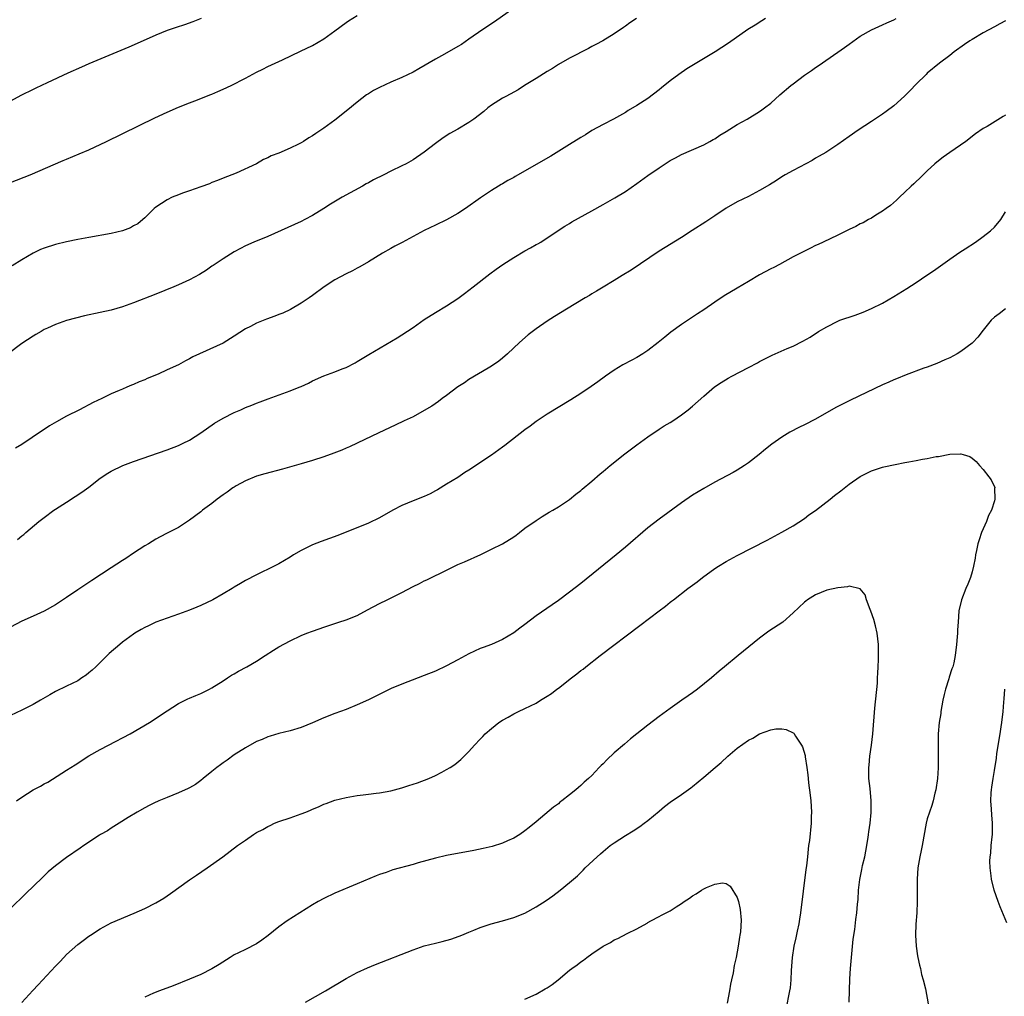
# Model space of a CAD drawing. Units: inches. Extents: x 2640000 to 2643000, y 1515000 to 1518000.
# Drawn here: x 2641333 to 2641509, y 1516784 to 1516959 of the extents above; entities that cross this region are included whole.
import ezdxf

# ---------------------------------------------------------------- set-up
doc = ezdxf.new("R2010")
doc.units = ezdxf.units.IN
doc.header["$MEASUREMENT"] = 0
doc.layers.add('LD26401515_10ft', color=111, linetype='Continuous')

msp = doc.modelspace()

# ---------------------------------------------------------------- linework, layer by layer
at = {"layer": 'LD26401515_10ft'}
for points, elevation in [([(2641331, 1516929.64), (2641334.46, 1516931), (2641340.4, 1516933.6), (2641341, 1516933.83), (2641343.25, 1516934.75), (2641345, 1516935.52), (2641348.15, 1516937), (2641356.8, 1516941.2), (2641359, 1516942.26), (2641361, 1516943.14), (2641363, 1516943.91), (2641364.44, 1516944.44), (2641366.66, 1516945.34), (2641367, 1516945.46), (2641368.06, 1516945.94), (2641369, 1516946.33), (2641370.45, 1516947), (2641373, 1516948.29), (2641375, 1516949.36), (2641376.09, 1516949.91), (2641377, 1516950.38), (2641379.61, 1516951.61), (2641382.88, 1516953.13), (2641385, 1516954.17), (2641387, 1516955.35), (2641389, 1516956.79), (2641391, 1516958.27), (2641391.44, 1516958.56), (2641393, 1516959.54)], 9080), ([(2641421, 1516960.82), (2641417.58, 1516958.42), (2641415.49, 1516957), (2641413, 1516955.27), (2641411.64, 1516954.36), (2641411, 1516953.96), (2641408.63, 1516952.63), (2641407, 1516951.73), (2641404.03, 1516949.97), (2641403, 1516949.41), (2641401, 1516948.45), (2641399, 1516947.58), (2641397, 1516946.66), (2641395.92, 1516946.08), (2641395, 1516945.53), (2641394.69, 1516945.31), (2641393, 1516944.04), (2641391.35, 1516942.65), (2641389, 1516940.79), (2641387, 1516939.36), (2641385.57, 1516938.43), (2641385, 1516938), (2641384.34, 1516937.65), (2641383.42, 1516937), (2641383, 1516936.75), (2641382.49, 1516936.49), (2641381, 1516935.79), (2641379, 1516934.92), (2641377.6, 1516934.4), (2641377, 1516934.05), (2641376.23, 1516933.77), (2641375, 1516933), (2641371.32, 1516931.32), (2641370.54, 1516931), (2641369, 1516930.41), (2641368.01, 1516929.99), (2641367, 1516929.63), (2641366.57, 1516929.43), (2641365, 1516928.9), (2641363, 1516928.17), (2641361.73, 1516927.73), (2641361, 1516927.46), (2641359.87, 1516927), (2641359, 1516926.55), (2641357, 1516925.23), (2641356.7, 1516925), (2641355, 1516923.33), (2641354.64, 1516923), (2641353.73, 1516922.27), (2641353, 1516921.88), (2641352.45, 1516921.55), (2641351, 1516921), (2641349, 1516920.54), (2641345, 1516919.82), (2641343, 1516919.44), (2641341, 1516919.03), (2641339, 1516918.56), (2641337, 1516917.92), (2641336.36, 1516917.64), (2641335, 1516916.99), (2641333, 1516915.81), (2641331.28, 1516914.72)], 9070), ([(2641442.96, 1516959), (2641441.79, 1516958.21), (2641441, 1516957.62), (2641440.62, 1516957.38), (2641439, 1516956.25), (2641436.93, 1516955), (2641435.68, 1516954.32), (2641435, 1516953.98), (2641434.37, 1516953.63), (2641431, 1516951.88), (2641429, 1516950.75), (2641427.94, 1516950.06), (2641427, 1516949.52), (2641425, 1516948.26), (2641422.94, 1516947), (2641421.77, 1516946.23), (2641421, 1516945.83), (2641420.48, 1516945.52), (2641419.5, 1516945), (2641419, 1516944.71), (2641417, 1516943.46), (2641416.35, 1516943), (2641415.63, 1516942.37), (2641413.89, 1516941), (2641413, 1516940.36), (2641411, 1516939.18), (2641409.6, 1516938.4), (2641408.35, 1516937.65), (2641407, 1516936.64), (2641405, 1516935.07), (2641403, 1516933.71), (2641401.74, 1516933), (2641401, 1516932.62), (2641399, 1516931.65), (2641397.74, 1516931), (2641395.9, 1516930.1), (2641395, 1516929.6), (2641394.6, 1516929.4), (2641393.94, 1516929), (2641390.29, 1516927), (2641388.2, 1516925.8), (2641387, 1516925.01), (2641385, 1516923.74), (2641383.63, 1516923), (2641383, 1516922.68), (2641377, 1516919.98), (2641374.52, 1516919), (2641373, 1516918.32), (2641372.14, 1516917.86), (2641371, 1516917.27), (2641369, 1516916), (2641367.22, 1516914.78), (2641367, 1516914.66), (2641366.03, 1516913.97), (2641364.79, 1516913.21), (2641363, 1516912.23), (2641361, 1516911.32), (2641360.18, 1516911), (2641357, 1516909.69), (2641353, 1516908.11), (2641351, 1516907.4), (2641349, 1516906.83), (2641347, 1516906.37), (2641344.22, 1516905.78), (2641342.6, 1516905.4), (2641341, 1516904.97), (2641339, 1516904.24), (2641337.6, 1516903.6), (2641337, 1516903.32), (2641336.43, 1516903), (2641335.53, 1516902.47), (2641335, 1516902.18), (2641333, 1516900.86), (2641330.55, 1516899)], 9060), ([(2641365.06, 1516959), (2641363.62, 1516958.38), (2641362.13, 1516957.87), (2641360.6, 1516957.4), (2641359, 1516956.85), (2641357, 1516956.02), (2641354.73, 1516955), (2641352.13, 1516953.87), (2641345, 1516950.91), (2641343.69, 1516950.31), (2641341.24, 1516949.24), (2641337.51, 1516947.51), (2641335.5, 1516946.5), (2641335, 1516946.27), (2641332.81, 1516945.19), (2641331, 1516944.22)], 9090), ([(2641509, 1516958.6), (2641507.97, 1516958.03), (2641507, 1516957.53), (2641505, 1516956.43), (2641503, 1516955.26), (2641502.59, 1516955), (2641501.66, 1516954.34), (2641499.83, 1516953), (2641499, 1516952.36), (2641497.15, 1516951), (2641495, 1516949.2), (2641494.79, 1516949), (2641493, 1516947.22), (2641491.91, 1516946.09), (2641490.9, 1516945.1), (2641489, 1516943.36), (2641487.65, 1516942.35), (2641487, 1516941.89), (2641485, 1516940.55), (2641482.63, 1516939), (2641481, 1516937.87), (2641479, 1516936.44), (2641476.82, 1516935), (2641475.67, 1516934.33), (2641475, 1516933.98), (2641474.39, 1516933.61), (2641471, 1516931.82), (2641469.54, 1516931), (2641469, 1516930.67), (2641467.99, 1516930.01), (2641466.76, 1516929.24), (2641465, 1516928.19), (2641463, 1516927.16), (2641461, 1516926.21), (2641459, 1516925.06), (2641457, 1516923.69), (2641455.39, 1516922.61), (2641452.92, 1516921.08), (2641451, 1516919.83), (2641447, 1516917.35), (2641442.01, 1516913.99), (2641440.38, 1516913), (2641439, 1516912.13), (2641437, 1516910.94), (2641435.81, 1516910.19), (2641435, 1516909.73), (2641434.56, 1516909.44), (2641433.78, 1516909), (2641430.44, 1516907), (2641428.32, 1516905.68), (2641427, 1516904.83), (2641425, 1516903.45), (2641423.6, 1516902.4), (2641422.03, 1516901), (2641419.91, 1516899), (2641419, 1516898.21), (2641418.33, 1516897.67), (2641417, 1516896.76), (2641416.44, 1516896.44), (2641413, 1516894.38), (2641412.18, 1516893.82), (2641411, 1516893.06), (2641409, 1516891.56), (2641408.23, 1516891), (2641407.53, 1516890.47), (2641406.35, 1516889.65), (2641405, 1516888.83), (2641403, 1516887.73), (2641401.42, 1516887), (2641399.79, 1516886.21), (2641396.85, 1516884.85), (2641393, 1516883), (2641391.63, 1516882.37), (2641391, 1516882.1), (2641390.23, 1516881.77), (2641388.81, 1516881.19), (2641387, 1516880.54), (2641385, 1516879.9), (2641383, 1516879.32), (2641379.63, 1516878.37), (2641376.46, 1516877.54), (2641375, 1516877.12), (2641373, 1516876.27), (2641371.37, 1516875.37), (2641371, 1516875.16), (2641370.76, 1516875), (2641369.74, 1516874.26), (2641369, 1516873.76), (2641367.95, 1516873), (2641367, 1516872.24), (2641365.35, 1516871), (2641365, 1516870.72), (2641363, 1516869.25), (2641361, 1516867.94), (2641359, 1516866.88), (2641357.76, 1516866.24), (2641357, 1516865.83), (2641355.66, 1516865), (2641355, 1516864.62), (2641353, 1516863.33), (2641351.62, 1516862.38), (2641351, 1516862.01), (2641349, 1516860.72), (2641345.55, 1516858.45), (2641343, 1516856.79), (2641341, 1516855.41), (2641339, 1516854.06), (2641337, 1516852.92), (2641335, 1516852.04), (2641333, 1516851.18), (2641331, 1516850.09)], 9030), ([(2641466.05, 1516959), (2641465.42, 1516958.58), (2641464.18, 1516957.82), (2641462.87, 1516957), (2641459.42, 1516954.58), (2641457.06, 1516953), (2641451.99, 1516950.01), (2641450.54, 1516949), (2641449, 1516947.84), (2641447.43, 1516946.57), (2641447, 1516946.2), (2641445, 1516944.69), (2641443, 1516943.41), (2641441.48, 1516942.52), (2641441, 1516942.2), (2641438.87, 1516941), (2641437, 1516940.05), (2641435, 1516938.93), (2641433.83, 1516938.17), (2641433, 1516937.72), (2641431, 1516936.45), (2641427.63, 1516934.37), (2641421.28, 1516930.72), (2641421, 1516930.55), (2641419.97, 1516930.03), (2641419, 1516929.41), (2641418.73, 1516929.27), (2641418.3, 1516929), (2641417, 1516928.21), (2641415.08, 1516926.92), (2641412.36, 1516925), (2641411, 1516924.11), (2641409, 1516922.99), (2641407, 1516921.99), (2641404.96, 1516921.04), (2641401.07, 1516918.93), (2641399.76, 1516918.24), (2641399, 1516917.86), (2641397.51, 1516917), (2641395, 1516915.44), (2641393.46, 1516914.54), (2641393, 1516914.31), (2641392.14, 1516913.86), (2641391, 1516913.3), (2641389, 1516912.22), (2641387.08, 1516911), (2641385, 1516909.43), (2641384.39, 1516909), (2641383, 1516908.07), (2641381.05, 1516906.95), (2641379.71, 1516906.29), (2641379, 1516906), (2641378.29, 1516905.71), (2641376.8, 1516905.2), (2641375, 1516904.49), (2641373.9, 1516903.9), (2641373, 1516903.44), (2641371, 1516902.15), (2641369, 1516900.92), (2641363.57, 1516898.43), (2641363, 1516898.11), (2641362.26, 1516897.74), (2641361, 1516897.03), (2641359, 1516896.1), (2641357.38, 1516895.38), (2641355.44, 1516894.56), (2641355, 1516894.35), (2641354.02, 1516893.98), (2641353, 1516893.5), (2641352.62, 1516893.38), (2641351.79, 1516893), (2641351, 1516892.67), (2641350.41, 1516892.41), (2641349, 1516891.84), (2641347.3, 1516891), (2641345.74, 1516890.26), (2641343.32, 1516889), (2641341, 1516887.84), (2641339.18, 1516886.82), (2641337.92, 1516886.08), (2641337, 1516885.45), (2641336.72, 1516885.28), (2641333, 1516882.78), (2641331.89, 1516882.11)], 9050), ([(2641332.25, 1516865.75), (2641333, 1516866.41), (2641333.33, 1516866.67), (2641333.69, 1516867), (2641336.06, 1516869), (2641337, 1516869.73), (2641338.75, 1516871), (2641339, 1516871.17), (2641341, 1516872.45), (2641342.56, 1516873.44), (2641343.76, 1516874.24), (2641345, 1516875.16), (2641347, 1516876.73), (2641348.36, 1516877.64), (2641349, 1516878.01), (2641351.08, 1516879), (2641353, 1516879.72), (2641359, 1516881.8), (2641361, 1516882.59), (2641361.88, 1516883), (2641363, 1516883.57), (2641365, 1516884.83), (2641367.44, 1516886.56), (2641369, 1516887.48), (2641371, 1516888.5), (2641372.2, 1516889), (2641373, 1516889.37), (2641374.17, 1516889.83), (2641375, 1516890.18), (2641375.61, 1516890.39), (2641377.05, 1516890.95), (2641381, 1516892.37), (2641382.59, 1516893), (2641383, 1516893.17), (2641384.26, 1516893.74), (2641385, 1516894.14), (2641387, 1516895.07), (2641389, 1516895.78), (2641390.31, 1516896.31), (2641391, 1516896.57), (2641392.61, 1516897.39), (2641393, 1516897.62), (2641395.11, 1516898.89), (2641400.15, 1516901.85), (2641401, 1516902.38), (2641403, 1516903.71), (2641405, 1516905.11), (2641407, 1516906.39), (2641409, 1516907.61), (2641411, 1516908.88), (2641412.22, 1516909.78), (2641413, 1516910.37), (2641413.76, 1516911), (2641416.7, 1516913.3), (2641417.86, 1516914.14), (2641419.04, 1516914.96), (2641421, 1516916.23), (2641423, 1516917.41), (2641424.03, 1516917.97), (2641425, 1516918.53), (2641425.31, 1516918.69), (2641425.84, 1516919), (2641427, 1516919.74), (2641430.16, 1516921.84), (2641431, 1516922.34), (2641431.4, 1516922.59), (2641435, 1516924.55), (2641437, 1516925.72), (2641439.09, 1516926.91), (2641441, 1516928.06), (2641443, 1516929.46), (2641445, 1516930.9), (2641447, 1516932.29), (2641448.09, 1516933), (2641448.66, 1516933.34), (2641449, 1516933.57), (2641449.96, 1516934.04), (2641451, 1516934.64), (2641455, 1516936.39), (2641456.11, 1516937), (2641456.67, 1516937.33), (2641457, 1516937.49), (2641457.89, 1516938.11), (2641459, 1516938.75), (2641461, 1516940), (2641462.74, 1516941), (2641465, 1516942.38), (2641465.37, 1516942.63), (2641465.87, 1516943), (2641467, 1516943.87), (2641468.64, 1516945.36), (2641470.58, 1516947), (2641471, 1516947.33), (2641473, 1516948.85), (2641474.29, 1516949.71), (2641475, 1516950.25), (2641475.47, 1516950.53), (2641479, 1516952.94), (2641480.21, 1516953.79), (2641481, 1516954.38), (2641483, 1516955.81), (2641485, 1516956.96), (2641487, 1516957.86), (2641487.76, 1516958.24), (2641489, 1516958.75), (2641489.43, 1516959)], 9040), ([(2641509, 1516941.7), (2641508.54, 1516941.46), (2641505.69, 1516939.69), (2641505, 1516939.3), (2641503.62, 1516938.38), (2641501.88, 1516937), (2641499, 1516935.03), (2641497.82, 1516934.18), (2641497, 1516933.54), (2641496.37, 1516933), (2641495, 1516931.75), (2641494.23, 1516931), (2641493.63, 1516930.37), (2641493, 1516929.84), (2641492.59, 1516929.41), (2641492.12, 1516929), (2641491, 1516927.91), (2641490, 1516927), (2641489.5, 1516926.5), (2641488.44, 1516925.56), (2641487.64, 1516925), (2641487, 1516924.5), (2641485.79, 1516923.79), (2641485, 1516923.29), (2641484.45, 1516923), (2641483.54, 1516922.46), (2641483, 1516922.23), (2641482.23, 1516921.77), (2641481, 1516921.22), (2641479, 1516920.25), (2641476.35, 1516919), (2641475.45, 1516918.55), (2641475, 1516918.35), (2641474.11, 1516917.89), (2641473, 1516917.38), (2641471, 1516916.32), (2641468.55, 1516915), (2641467.55, 1516914.45), (2641467, 1516914.18), (2641465, 1516913.1), (2641463, 1516911.91), (2641461, 1516910.76), (2641458.64, 1516909.36), (2641457, 1516908.23), (2641455, 1516906.84), (2641453.87, 1516906.13), (2641453, 1516905.55), (2641452.66, 1516905.34), (2641451, 1516904.25), (2641449.14, 1516902.86), (2641448.02, 1516901.98), (2641446.87, 1516901), (2641445, 1516899.58), (2641444.09, 1516899), (2641443, 1516898.33), (2641442.12, 1516897.88), (2641440.52, 1516897), (2641439, 1516896.06), (2641437.45, 1516895), (2641436.04, 1516893.96), (2641434.86, 1516893.14), (2641433, 1516891.92), (2641431.21, 1516890.79), (2641427, 1516888.22), (2641425, 1516886.89), (2641423.93, 1516886.07), (2641423, 1516885.4), (2641419.41, 1516882.59), (2641419, 1516882.32), (2641417, 1516880.89), (2641413, 1516878.19), (2641412.27, 1516877.73), (2641411, 1516876.88), (2641409, 1516875.65), (2641407.35, 1516874.65), (2641407, 1516874.46), (2641406.03, 1516873.97), (2641405, 1516873.48), (2641403, 1516872.69), (2641401, 1516871.84), (2641399.35, 1516871), (2641397, 1516869.63), (2641395, 1516868.68), (2641389.54, 1516866.46), (2641386.57, 1516865.43), (2641385, 1516864.84), (2641383, 1516863.83), (2641381.58, 1516863), (2641381, 1516862.63), (2641379.97, 1516862.03), (2641379, 1516861.43), (2641378.17, 1516861), (2641375, 1516859.45), (2641373, 1516858.43), (2641372.12, 1516857.88), (2641371, 1516857.27), (2641370.61, 1516857), (2641369, 1516856.04), (2641367.2, 1516855), (2641365, 1516853.94), (2641364.32, 1516853.68), (2641363, 1516853.11), (2641361, 1516852.39), (2641359, 1516851.71), (2641357, 1516850.97), (2641355.67, 1516850.33), (2641355, 1516850.02), (2641354.36, 1516849.64), (2641353.21, 1516849), (2641353, 1516848.86), (2641351, 1516847.38), (2641350.52, 1516847), (2641348.65, 1516845.35), (2641348.27, 1516845), (2641347, 1516843.74), (2641346.23, 1516843), (2641345.59, 1516842.41), (2641345, 1516841.91), (2641344.49, 1516841.51), (2641343.76, 1516841), (2641343, 1516840.5), (2641341, 1516839.51), (2641339, 1516838.57), (2641338, 1516838), (2641336.35, 1516837), (2641335, 1516836.23), (2641333, 1516835.24), (2641331, 1516834.31)], 9020), ([(2641332.07, 1516819), (2641333, 1516819.69), (2641335, 1516820.96), (2641336.35, 1516821.65), (2641337, 1516822.04), (2641337.63, 1516822.37), (2641341, 1516824.47), (2641342.52, 1516825.48), (2641345, 1516827.06), (2641347, 1516828.18), (2641348.52, 1516829), (2641352.38, 1516831), (2641355.86, 1516833), (2641359, 1516835.14), (2641361, 1516836.43), (2641362.72, 1516837.28), (2641363, 1516837.38), (2641364.12, 1516837.88), (2641365, 1516838.22), (2641366.55, 1516839), (2641367, 1516839.25), (2641369, 1516840.51), (2641369.81, 1516841), (2641370.52, 1516841.48), (2641371, 1516841.75), (2641371.77, 1516842.23), (2641373.26, 1516843), (2641375, 1516844.03), (2641376.55, 1516845), (2641378.03, 1516845.97), (2641379, 1516846.57), (2641381, 1516847.67), (2641383, 1516848.59), (2641383.99, 1516849), (2641385, 1516849.39), (2641386.2, 1516849.8), (2641387, 1516850.11), (2641389.73, 1516851), (2641391, 1516851.37), (2641393, 1516852.18), (2641394.84, 1516853.16), (2641397, 1516854.33), (2641398.37, 1516855), (2641401, 1516856.26), (2641403, 1516857.34), (2641404.13, 1516857.87), (2641405, 1516858.35), (2641405.45, 1516858.55), (2641406.32, 1516859), (2641407, 1516859.31), (2641407.64, 1516859.64), (2641411, 1516861.3), (2641412.21, 1516861.79), (2641415.11, 1516863.11), (2641417, 1516864.04), (2641419.02, 1516865), (2641421, 1516866.24), (2641421.45, 1516866.55), (2641422.05, 1516867), (2641423, 1516867.77), (2641425, 1516869.19), (2641426.11, 1516869.89), (2641427.35, 1516870.65), (2641427.98, 1516871), (2641429, 1516871.62), (2641431, 1516872.94), (2641432.11, 1516873.89), (2641433, 1516874.53), (2641433.25, 1516874.75), (2641435, 1516876.23), (2641436.47, 1516877.53), (2641437, 1516877.94), (2641438.25, 1516879), (2641440.89, 1516881.11), (2641443, 1516882.7), (2641445, 1516884.17), (2641447, 1516885.5), (2641447.91, 1516886.09), (2641449, 1516886.72), (2641449.44, 1516887), (2641451, 1516888.06), (2641452.23, 1516889), (2641453, 1516889.62), (2641455, 1516891.42), (2641456.94, 1516893.06), (2641458.13, 1516893.87), (2641459.37, 1516894.63), (2641460.05, 1516895), (2641463, 1516896.53), (2641464.62, 1516897.38), (2641465, 1516897.6), (2641465.93, 1516898.07), (2641467, 1516898.66), (2641467.25, 1516898.75), (2641469.94, 1516899.94), (2641471, 1516900.37), (2641472.75, 1516901.25), (2641474.02, 1516901.98), (2641475.56, 1516903), (2641477, 1516903.84), (2641479, 1516904.85), (2641479.35, 1516905), (2641482.07, 1516905.93), (2641483.53, 1516906.47), (2641485, 1516907.09), (2641487, 1516908.07), (2641489, 1516909.23), (2641491.31, 1516910.69), (2641493, 1516911.78), (2641494.94, 1516913.06), (2641496.13, 1516913.87), (2641499, 1516915.95), (2641500.82, 1516917.18), (2641501.79, 1516917.79), (2641503.61, 1516919), (2641505, 1516919.98), (2641506.29, 1516921), (2641507, 1516921.68), (2641508.13, 1516923), (2641509, 1516924.4)], 9010), ([(2641509, 1516907.06), (2641507.84, 1516906.16), (2641507, 1516905.57), (2641506.45, 1516905), (2641505, 1516903.22), (2641504.03, 1516901.97), (2641503.12, 1516901), (2641503, 1516900.89), (2641501, 1516899.39), (2641500.32, 1516899), (2641499, 1516898.3), (2641498.11, 1516897.89), (2641496.72, 1516897.28), (2641495, 1516896.6), (2641494.4, 1516896.4), (2641491.23, 1516895.23), (2641489.5, 1516894.5), (2641489, 1516894.31), (2641488.1, 1516893.9), (2641487, 1516893.42), (2641481.27, 1516890.73), (2641479.93, 1516890.07), (2641478.62, 1516889.38), (2641475, 1516887.29), (2641473, 1516886.29), (2641472.12, 1516885.88), (2641470.42, 1516885), (2641469, 1516884.11), (2641467.18, 1516882.82), (2641466.06, 1516881.94), (2641464.91, 1516881), (2641463, 1516879.5), (2641462.29, 1516879), (2641461, 1516878.2), (2641460.24, 1516877.76), (2641457, 1516876.02), (2641455, 1516874.91), (2641453, 1516873.69), (2641451, 1516872.33), (2641447, 1516869.41), (2641445, 1516867.83), (2641441, 1516864.4), (2641439.31, 1516863), (2641433, 1516857.91), (2641431, 1516856.32), (2641429, 1516854.83), (2641427.9, 1516854.1), (2641425, 1516852.09), (2641423, 1516850.56), (2641422.1, 1516849.9), (2641421, 1516849.06), (2641419, 1516847.88), (2641417.05, 1516847), (2641415.54, 1516846.46), (2641415, 1516846.24), (2641413, 1516845.31), (2641411, 1516844.26), (2641409, 1516843.16), (2641407, 1516842.21), (2641405, 1516841.41), (2641403.88, 1516841), (2641401, 1516839.9), (2641399.09, 1516839.09), (2641395, 1516837.1), (2641393, 1516836.18), (2641391, 1516835.38), (2641389, 1516834.66), (2641387, 1516833.86), (2641385, 1516832.97), (2641383, 1516832.15), (2641381, 1516831.54), (2641379, 1516831.05), (2641377.44, 1516830.56), (2641377, 1516830.45), (2641375.99, 1516830.01), (2641375, 1516829.64), (2641373, 1516828.52), (2641371, 1516827.22), (2641369.71, 1516826.29), (2641369, 1516825.83), (2641368.52, 1516825.48), (2641367.9, 1516825), (2641367, 1516824.28), (2641365.46, 1516823), (2641365, 1516822.64), (2641364.04, 1516821.96), (2641363, 1516821.34), (2641362.77, 1516821.23), (2641361, 1516820.42), (2641360, 1516820), (2641359, 1516819.62), (2641357.48, 1516819), (2641357.15, 1516818.85), (2641357, 1516818.77), (2641355.8, 1516818.2), (2641355, 1516817.78), (2641353.62, 1516817), (2641352.01, 1516816.01), (2641350.44, 1516815), (2641349, 1516814.13), (2641348.34, 1516813.66), (2641347.07, 1516813), (2641346.89, 1516812.89), (2641344.09, 1516811), (2641343.46, 1516810.54), (2641341, 1516808.9), (2641339, 1516807.4), (2641337.72, 1516806.28), (2641336.68, 1516805.32), (2641333.64, 1516802.35), (2641331, 1516799.73)], 9000), ([(2641333, 1516782.92), (2641334.94, 1516785.06), (2641335.91, 1516786.09), (2641339, 1516789.43), (2641339.8, 1516790.2), (2641340.51, 1516791), (2641341, 1516791.5), (2641343, 1516793.31), (2641343.99, 1516794.01), (2641345, 1516794.82), (2641345.27, 1516795), (2641347, 1516796.1), (2641349, 1516797.17), (2641353.1, 1516798.9), (2641355, 1516799.76), (2641357, 1516800.76), (2641358.4, 1516801.6), (2641359.59, 1516802.41), (2641363, 1516804.87), (2641364.26, 1516805.74), (2641366.14, 1516807), (2641368.98, 1516809), (2641371.6, 1516811), (2641373, 1516812), (2641374.47, 1516813), (2641375, 1516813.32), (2641376.1, 1516813.9), (2641377, 1516814.42), (2641377.4, 1516814.6), (2641378.19, 1516815), (2641379, 1516815.33), (2641381, 1516815.99), (2641383, 1516816.67), (2641383.78, 1516817), (2641384.66, 1516817.34), (2641385, 1516817.5), (2641386.06, 1516817.94), (2641387, 1516818.4), (2641387.45, 1516818.55), (2641389, 1516819.13), (2641391, 1516819.61), (2641393, 1516819.96), (2641394.09, 1516820.09), (2641395, 1516820.22), (2641396.38, 1516820.38), (2641397, 1516820.47), (2641399, 1516820.83), (2641401, 1516821.35), (2641402.26, 1516821.74), (2641403.76, 1516822.24), (2641405.81, 1516823), (2641407, 1516823.53), (2641408.17, 1516824.17), (2641409, 1516824.59), (2641409.66, 1516825), (2641410.46, 1516825.54), (2641411.57, 1516826.43), (2641412.11, 1516827), (2641413, 1516827.84), (2641414, 1516829), (2641415, 1516830.03), (2641415.5, 1516830.5), (2641415.91, 1516831), (2641417, 1516831.95), (2641418.36, 1516833), (2641419, 1516833.42), (2641420.01, 1516833.99), (2641421, 1516834.57), (2641421.86, 1516835), (2641423, 1516835.53), (2641425, 1516836.51), (2641425.8, 1516837), (2641427, 1516837.72), (2641427.76, 1516838.24), (2641428.72, 1516839), (2641429, 1516839.2), (2641431.33, 1516841), (2641432.29, 1516841.71), (2641433, 1516842.31), (2641433.41, 1516842.59), (2641433.88, 1516843), (2641436.45, 1516845), (2641443.59, 1516850.41), (2641447, 1516853.03), (2641448.13, 1516853.87), (2641449, 1516854.57), (2641449.26, 1516854.74), (2641449.57, 1516855), (2641452.18, 1516857), (2641453.8, 1516858.2), (2641454.8, 1516859), (2641457, 1516860.58), (2641457.66, 1516861), (2641459, 1516861.81), (2641461, 1516862.89), (2641466.34, 1516865.66), (2641469, 1516867.07), (2641471, 1516868.22), (2641473, 1516869.54), (2641473.82, 1516870.18), (2641475, 1516870.98), (2641477.62, 1516873), (2641478.37, 1516873.63), (2641479.5, 1516874.5), (2641481, 1516875.68), (2641482.97, 1516877.03), (2641484.3, 1516877.7), (2641485, 1516878.03), (2641487, 1516878.71), (2641487.23, 1516878.77), (2641489.22, 1516879.22), (2641491, 1516879.54), (2641491.68, 1516879.68), (2641493, 1516879.89), (2641494.13, 1516880.13), (2641495, 1516880.26), (2641496.61, 1516880.61), (2641497, 1516880.65), (2641499, 1516881.02), (2641500.92, 1516881.08), (2641501, 1516881.1), (2641501.39, 1516881), (2641502.61, 1516880.61), (2641503, 1516880.33), (2641503.75, 1516879.75), (2641504.35, 1516879), (2641505, 1516878.31), (2641505.99, 1516877), (2641506.45, 1516876.45), (2641507.05, 1516875.05), (2641507.05, 1516875), (2641507.03, 1516874.97), (2641507.09, 1516873), (2641507, 1516872.67), (2641506.5, 1516871), (2641505.92, 1516870.08), (2641505.58, 1516869), (2641504.7, 1516867), (2641504.26, 1516865.74), (2641504.06, 1516865), (2641503.8, 1516863.8), (2641503.64, 1516863), (2641503.56, 1516862.44), (2641503.25, 1516861), (2641503, 1516859.97), (2641502.7, 1516859), (2641502.23, 1516857.77), (2641501.89, 1516857), (2641501.11, 1516855), (2641500.65, 1516853), (2641500.5, 1516851), (2641500.42, 1516849.58), (2641500.41, 1516849), (2641500.36, 1516848.36), (2641500.25, 1516847), (2641500, 1516845), (2641499.72, 1516843.72), (2641499.54, 1516843), (2641499.39, 1516842.61), (2641498.89, 1516841.11), (2641498.82, 1516840.82), (2641498.24, 1516839), (2641497.99, 1516838.01), (2641497.79, 1516837), (2641497.44, 1516835), (2641497.39, 1516834.61), (2641497.14, 1516833), (2641496.96, 1516831), (2641496.93, 1516829), (2641496.94, 1516827), (2641496.92, 1516824.92), (2641496.8, 1516823), (2641496.53, 1516821), (2641496.36, 1516820.36), (2641496.04, 1516819), (2641495.81, 1516818.19), (2641495.37, 1516817), (2641495, 1516815.77), (2641494.79, 1516815), (2641494.07, 1516811), (2641493.87, 1516810.13), (2641493.66, 1516809), (2641493.32, 1516807), (2641493.16, 1516805), (2641493.2, 1516801), (2641493.11, 1516799), (2641492.95, 1516796.95), (2641492.88, 1516795), (2641493, 1516793), (2641493.26, 1516791.26), (2641493.33, 1516791), (2641493.58, 1516789.58), (2641493.76, 1516789), (2641493.96, 1516787.96), (2641494.26, 1516787), (2641494.65, 1516785.35), (2641495.42, 1516781)], 8990), ([(2641480.99, 1516783), (2641481.16, 1516787.16), (2641481.26, 1516789), (2641481.42, 1516791), (2641481.76, 1516794.24), (2641482.02, 1516796.02), (2641482.22, 1516797.78), (2641482.38, 1516799), (2641482.52, 1516800.52), (2641482.62, 1516801.38), (2641482.71, 1516803), (2641482.92, 1516804.92), (2641483.3, 1516806.7), (2641483.43, 1516807.43), (2641483.8, 1516809), (2641483.99, 1516810.01), (2641484.43, 1516812.43), (2641484.5, 1516813), (2641484.53, 1516813.47), (2641484.78, 1516815), (2641484.93, 1516816.93), (2641484.94, 1516819), (2641484.76, 1516821.24), (2641484.56, 1516823), (2641484.51, 1516824.51), (2641484.53, 1516825), (2641484.58, 1516825.42), (2641484.73, 1516827), (2641485.01, 1516829), (2641485.27, 1516831), (2641485.61, 1516835.61), (2641486.06, 1516840.06), (2641486.11, 1516841), (2641486.13, 1516841.87), (2641486.22, 1516843), (2641486.29, 1516844.29), (2641486.28, 1516846.28), (2641486.25, 1516847), (2641486.02, 1516849), (2641485.7, 1516850.3), (2641485.45, 1516851.45), (2641484.92, 1516852.92), (2641484.77, 1516853.23), (2641484.11, 1516855), (2641483.9, 1516855.9), (2641482.96, 1516856.96), (2641481, 1516857.4), (2641480.7, 1516857.3), (2641479, 1516857.15), (2641477, 1516856.68), (2641475, 1516855.89), (2641473.56, 1516855), (2641473.24, 1516854.76), (2641473, 1516854.58), (2641471, 1516852.65), (2641469.14, 1516851), (2641466.65, 1516849.35), (2641465, 1516848.13), (2641461.13, 1516845), (2641458.72, 1516843), (2641457.77, 1516842.23), (2641456.36, 1516841), (2641453.87, 1516839), (2641453, 1516838.36), (2641452.19, 1516837.81), (2641451.09, 1516837), (2641449, 1516835.55), (2641447, 1516834.08), (2641445, 1516832.53), (2641441.92, 1516830.08), (2641440.83, 1516829.17), (2641439, 1516827.59), (2641437.64, 1516826.36), (2641437, 1516825.65), (2641436.65, 1516825.35), (2641436.31, 1516825), (2641435, 1516823.57), (2641434.38, 1516823), (2641433.62, 1516822.38), (2641433, 1516821.75), (2641432.58, 1516821.42), (2641432.11, 1516821), (2641431, 1516820.1), (2641429.62, 1516819), (2641429.25, 1516818.75), (2641429, 1516818.5), (2641428.13, 1516817.87), (2641425, 1516815.28), (2641423.78, 1516814.22), (2641423, 1516813.63), (2641422.1, 1516813), (2641421, 1516812.35), (2641419.86, 1516811.86), (2641419, 1516811.45), (2641417.15, 1516810.85), (2641415.53, 1516810.47), (2641413.86, 1516810.13), (2641409, 1516809.21), (2641407, 1516808.75), (2641403.92, 1516807.92), (2641403, 1516807.65), (2641399.36, 1516806.64), (2641398.21, 1516806.21), (2641397, 1516805.81), (2641396.41, 1516805.59), (2641393, 1516804.19), (2641389, 1516802.49), (2641387, 1516801.54), (2641386.03, 1516801), (2641385, 1516800.42), (2641382.73, 1516799), (2641380.48, 1516797.52), (2641379, 1516796.46), (2641377.09, 1516794.91), (2641375.94, 1516794.06), (2641375, 1516793.42), (2641373, 1516792.39), (2641371.79, 1516791.79), (2641371, 1516791.43), (2641370.25, 1516791), (2641368.29, 1516789.71), (2641367, 1516788.93), (2641365, 1516787.94), (2641363, 1516787.08), (2641360.07, 1516785.93), (2641357.63, 1516785), (2641356.57, 1516784.57), (2641355, 1516783.87)], 8980), ([(2641509.21, 1516797.21), (2641508.06, 1516800.06), (2641507.66, 1516801), (2641506.95, 1516803), (2641506.48, 1516805), (2641506.43, 1516805.57), (2641506.24, 1516807), (2641506.19, 1516808.19), (2641506.23, 1516809), (2641506.36, 1516809.64), (2641506.42, 1516811), (2641506.58, 1516812.58), (2641506.66, 1516813), (2641506.69, 1516813.31), (2641506.69, 1516815), (2641506.53, 1516816.53), (2641506.5, 1516817.5), (2641506.38, 1516819), (2641506.44, 1516820.44), (2641506.49, 1516821), (2641506.57, 1516821.43), (2641506.78, 1516823), (2641507, 1516824.43), (2641507.36, 1516826.64), (2641507.46, 1516827.46), (2641508.06, 1516831), (2641508.24, 1516832.24), (2641508.34, 1516833), (2641508.54, 1516835), (2641508.67, 1516836.67), (2641508.75, 1516837.25), (2641508.88, 1516839)], 9000), ([(2641383.76, 1516783), (2641387.33, 1516785), (2641391, 1516787.2), (2641393, 1516788.29), (2641394.85, 1516789.15), (2641396.28, 1516789.72), (2641403, 1516792.35), (2641405, 1516793.04), (2641407, 1516793.57), (2641408.18, 1516793.82), (2641409.75, 1516794.25), (2641411.22, 1516794.78), (2641411.71, 1516795), (2641413, 1516795.54), (2641413.87, 1516795.87), (2641415, 1516796.34), (2641416.96, 1516797), (2641419, 1516797.54), (2641421, 1516798.13), (2641423, 1516798.94), (2641425, 1516800.05), (2641426.8, 1516801.2), (2641428, 1516802), (2641429.31, 1516803), (2641431, 1516804.38), (2641431.7, 1516805), (2641432.41, 1516805.59), (2641433, 1516806.21), (2641433.41, 1516806.59), (2641433.81, 1516807), (2641435.91, 1516809), (2641436.5, 1516809.5), (2641437, 1516809.97), (2641438.28, 1516811), (2641439, 1516811.52), (2641441, 1516812.81), (2641442.37, 1516813.63), (2641443.57, 1516814.43), (2641444.37, 1516815), (2641445, 1516815.51), (2641447, 1516817.19), (2641448, 1516818), (2641449, 1516818.76), (2641451, 1516820.12), (2641452.68, 1516821.32), (2641453, 1516821.56), (2641455, 1516823.22), (2641457.05, 1516825), (2641458.11, 1516825.89), (2641459.31, 1516827), (2641461, 1516828.42), (2641463, 1516829.86), (2641463.78, 1516830.22), (2641465, 1516830.98), (2641467, 1516831.71), (2641467.88, 1516831.88), (2641469, 1516831.9), (2641469.76, 1516831.76), (2641471, 1516831.17), (2641471.1, 1516831.1), (2641471.17, 1516831), (2641471.41, 1516830.59), (2641472.48, 1516829), (2641472.67, 1516828.67), (2641473.12, 1516827.12), (2641473.14, 1516826.86), (2641473.46, 1516825), (2641473.64, 1516823.64), (2641473.68, 1516823), (2641473.76, 1516822.24), (2641474.04, 1516820.04), (2641474.15, 1516819), (2641474.27, 1516817), (2641474.23, 1516816.23), (2641474.21, 1516815), (2641473.9, 1516811.9), (2641473.77, 1516811), (2641473.66, 1516810.34), (2641473.55, 1516809), (2641473.37, 1516807.37), (2641473.27, 1516806.73), (2641472.32, 1516799), (2641472.15, 1516797.85), (2641472.01, 1516797), (2641471.72, 1516795.72), (2641471.5, 1516794.5), (2641471.12, 1516793), (2641470.8, 1516791), (2641470.66, 1516788.66), (2641470.6, 1516787), (2641470.44, 1516785.56), (2641470.34, 1516785), (2641470.15, 1516784.15), (2641469.55, 1516781)], 8970), ([(2641423, 1516783.5), (2641425, 1516784.44), (2641426.65, 1516785.35), (2641427, 1516785.58), (2641427.88, 1516786.12), (2641428.97, 1516787), (2641431, 1516788.69), (2641431.4, 1516789), (2641432.33, 1516789.67), (2641433, 1516790.2), (2641433.48, 1516790.52), (2641434.08, 1516791), (2641435, 1516791.65), (2641437, 1516793), (2641438.31, 1516793.69), (2641439, 1516794.14), (2641439.6, 1516794.4), (2641441.28, 1516795.28), (2641443, 1516796.11), (2641444.86, 1516797.14), (2641445, 1516797.24), (2641445.55, 1516797.55), (2641447, 1516798.33), (2641447.47, 1516798.53), (2641449, 1516799.36), (2641450.04, 1516800.04), (2641451, 1516800.62), (2641451.52, 1516801), (2641452.43, 1516801.57), (2641453, 1516802.01), (2641453.65, 1516802.35), (2641454.58, 1516803), (2641455, 1516803.25), (2641455.51, 1516803.51), (2641457, 1516804.1), (2641458.33, 1516804.33), (2641459, 1516804.22), (2641459.75, 1516803.75), (2641461, 1516801.71), (2641461.22, 1516801), (2641461.54, 1516799.54), (2641461.69, 1516797.69), (2641461.57, 1516795.57), (2641461.47, 1516795), (2641461.37, 1516794.63), (2641461.18, 1516793), (2641460.78, 1516791), (2641460.43, 1516789.57), (2641460.25, 1516788.25), (2641459.99, 1516787), (2641459.8, 1516786.2), (2641459.62, 1516785), (2641459.21, 1516782.79)], 8960)]:
    msp.add_lwpolyline(points, dxfattribs=dict(at, elevation=elevation))

doc.saveas('drawing.dxf')
